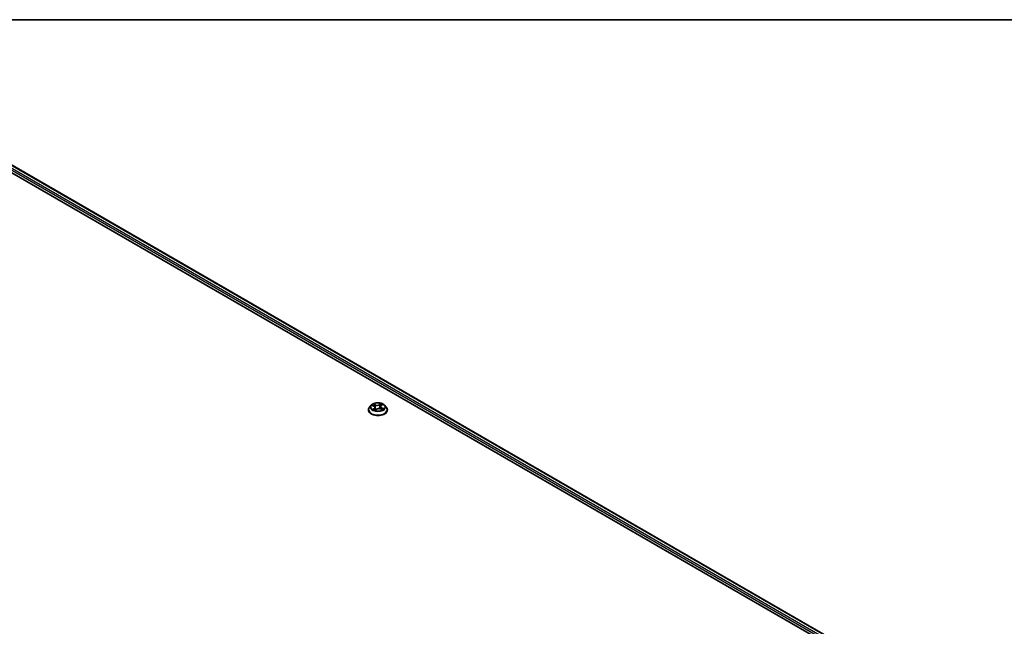
# Model space of a CAD drawing. Units: millimetres. Extents: x 7 to 7877, y 4 to 1550.
# Drawn here: x 82 to 112, y 126 to 144 of the extents above; entities that cross this region are included whole.
import ezdxf

# ---------------------------------------------------------------- set-up
doc = ezdxf.new("R2010")
doc.units = ezdxf.units.MM
doc.header["$LTSCALE"] = 0.5
for name, color, linetype, lineweight in [('Border (ISO)', 7, 'Continuous', 35), ('Visible (ISO)', 7, 'Continuous', 35), ('Visible Narrow (ISO)', 7, 'Continuous', 25)]:
    doc.layers.add(name, color=color, linetype=linetype, lineweight=lineweight)

# ---------------------------------------------------------------- blocks, each defined once
blk = doc.blocks.new('図面枠 tk図枠')
at = {"layer": 'Border (ISO)'}
blk.add_line((14.5, 289), (405.5, 289), dxfattribs=at)

msp = doc.modelspace()

# ---------------------------------------------------------------- linework, layer by layer
at = {"layer": 'Visible (ISO)'}
for p, q in [((79.60402, 140.93344), (107.18118, 125.01176)), ((80.08992, 140.8802), (106.95204, 125.37135)), ((92.50163, 132.72843), (92.45202, 132.67309)), ((92.53534, 132.72112), (92.58483, 132.69912)), ((92.79249, 132.68911), (92.78438, 132.61359)), ((92.81011, 132.71812), (92.8447, 132.74602)), ((92.91179, 132.72843), (92.96139, 132.67309)), ((92.41671, 132.58477), (92.41671, 132.58809)), ((92.62092, 132.65906), (92.62956, 132.5786)), ((92.62552, 132.57557), (92.66205, 132.60296)), ((92.78435, 132.61361), (92.83536, 132.59253)), ((92.99671, 132.58477), (92.99671, 132.58809))]:
    msp.add_line(p, q, dxfattribs=at)
for points, knots in [([(92.45202, 132.67309), (92.44755, 132.6681), (92.44346, 132.66295), (92.43606, 132.65232), (92.43276, 132.64685), (92.42704, 132.63563), (92.42461, 132.62989), (92.4207, 132.61819), (92.41921, 132.61224), (92.41721, 132.60022), (92.41671, 132.59416), (92.41671, 132.58809)], [3.302620555, 3.302620555, 3.302620555, 3.302620555, 3.398133877, 3.398133877, 3.4936472, 3.4936472, 3.589160522, 3.589160522, 3.684673845, 3.684673845, 3.780187167, 3.780187167, 3.780187167, 3.780187167]), ([(92.91179, 132.72843), (92.89952, 132.74212), (92.88394, 132.75413), (92.84716, 132.7748), (92.82574, 132.78331), (92.77977, 132.79574), (92.75524, 132.79966), (92.7055, 132.80268), (92.68031, 132.8018), (92.63157, 132.79531), (92.60803, 132.7897), (92.56477, 132.7741), (92.54506, 132.76408), (92.51829, 132.74491), (92.50931, 132.737), (92.50163, 132.72843)], [1.11616113, 1.11616113, 1.11616113, 1.11616113, 1.43717405, 1.43717405, 1.77160265, 1.77160265, 2.1046801, 2.1046801, 2.43599354, 2.43599354, 2.76772945, 2.76772945, 3.10170742, 3.10170742, 3.30262056, 3.30262056, 3.30262056, 3.30262056]), ([(92.62092, 132.65906), (92.62057, 132.66234), (92.61973, 132.66559), (92.61716, 132.67187), (92.61542, 132.6749), (92.61117, 132.68067), (92.60864, 132.6834), (92.60291, 132.68853), (92.5997, 132.69092), (92.59268, 132.69531), (92.58888, 132.69732), (92.58483, 132.69912)], [0.700497869, 0.700497869, 0.700497869, 0.700497869, 0.871066902, 0.871066902, 1.041635935, 1.041635935, 1.212204968, 1.212204968, 1.382774001, 1.382774001, 1.553343034, 1.553343034, 1.553343034, 1.553343034]), ([(92.81011, 132.71812), (92.80811, 132.7165), (92.80625, 132.71481), (92.80284, 132.71128), (92.80129, 132.70945), (92.79853, 132.70566), (92.79733, 132.7037), (92.79528, 132.69967), (92.79444, 132.69761), (92.79316, 132.6934), (92.79272, 132.69126), (92.79249, 132.68911)], [3.159045946, 3.159045946, 3.159045946, 3.159045946, 3.270893519, 3.270893519, 3.382741092, 3.382741092, 3.494588665, 3.494588665, 3.606436238, 3.606436238, 3.718283812, 3.718283812, 3.718283812, 3.718283812]), ([(92.99671, 132.58809), (92.99671, 132.59416), (92.9962, 132.60022), (92.99421, 132.61224), (92.99272, 132.61819), (92.9888, 132.62989), (92.98637, 132.63563), (92.98065, 132.64685), (92.97735, 132.65232), (92.96996, 132.66295), (92.96586, 132.6681), (92.96139, 132.67309)], [0.638594514, 0.638594514, 0.638594514, 0.638594514, 0.734107836, 0.734107836, 0.829621158, 0.829621158, 0.925134481, 0.925134481, 1.020647803, 1.020647803, 1.116161126, 1.116161126, 1.116161126, 1.116161126]), ([(92.41671, 132.58477), (92.41671, 132.56689), (92.42142, 132.54905), (92.43971, 132.51488), (92.4536, 132.49862), (92.48947, 132.46913), (92.51175, 132.45602), (92.56214, 132.43462), (92.59027, 132.42635), (92.64943, 132.41547), (92.68043, 132.41284), (92.74226, 132.41342), (92.77307, 132.41663), (92.8315, 132.42858), (92.85911, 132.43734), (92.9084, 132.45968), (92.93007, 132.47327), (92.96504, 132.50412), (92.97839, 132.52137), (92.99329, 132.55429), (92.99671, 132.56952), (92.99671, 132.58477)], [3.78018717, 3.78018717, 3.78018717, 3.78018717, 4.07989775, 4.07989775, 4.39230873, 4.39230873, 4.71680177, 4.71680177, 5.04252971, 5.04252971, 5.36728018, 5.36728018, 5.69163503, 5.69163503, 6.01646913, 6.01646913, 6.34226653, 6.34226653, 6.66618158, 6.66618158, 6.92177982, 6.92177982, 6.92177982, 6.92177982]), ([(92.583, 132.59476), (92.58539, 132.5933), (92.58792, 132.59185), (92.59324, 132.58902), (92.59603, 132.58764), (92.60184, 132.58495), (92.60486, 132.58365), (92.61113, 132.58115), (92.61437, 132.57995), (92.62047, 132.57785), (92.6233, 132.57694), (92.6262, 132.57608)], [4.53683295, 4.53683295, 4.53683295, 4.53683295, 4.606344275, 4.606344275, 4.6758556, 4.6758556, 4.745366924, 4.745366924, 4.814878249, 4.814878249, 4.872491363, 4.872491363, 4.872491363, 4.872491363]), ([(92.78435, 132.61361), (92.77689, 132.61669), (92.76866, 132.61908), (92.75141, 132.62232), (92.74237, 132.62316), (92.72429, 132.62323), (92.71524, 132.62246), (92.69791, 132.61936), (92.68964, 132.61703), (92.67458, 132.61099), (92.66779, 132.60727), (92.66205, 132.60296)], [1.58824962, 1.58824962, 1.58824962, 1.58824962, 1.89542757, 1.89542757, 2.20260552, 2.20260552, 2.50978346, 2.50978346, 2.81696141, 2.81696141, 3.12413936, 3.12413936, 3.12413936, 3.12413936]), ([(92.83023, 132.59465), (92.83078, 132.59498), (92.83132, 132.59532), (92.83423, 132.59715), (92.83648, 132.59867), (92.84067, 132.60171), (92.84261, 132.60323), (92.8462, 132.60626), (92.84785, 132.60776), (92.85084, 132.61071), (92.85219, 132.61215), (92.85339, 132.61355)], [6.163341532, 6.163341532, 6.163341532, 6.163341532, 6.179144544, 6.179144544, 6.249959826, 6.249959826, 6.320775108, 6.320775108, 6.391590391, 6.391590391, 6.462405673, 6.462405673, 6.462405673, 6.462405673])]:
    msp.add_open_spline(points, degree=3, knots=knots, dxfattribs=at)
at = {"layer": 'Visible Narrow (ISO)'}
for p, q in [((79.97879, 140.79872), (106.84884, 125.28529)), ((106.86956, 125.32232), (80, 140.83546)), ((80.07492, 140.87872), (106.94326, 125.36627)), ((92.52102, 132.72609), (92.5828, 132.69863)), ((92.63097, 132.7361), (92.56757, 132.76229)), ((92.58821, 132.7465), (92.62807, 132.73003)), ((92.62807, 132.73003), (92.62384, 132.65882)), ((92.79593, 132.78179), (92.74837, 132.74612)), ((92.75231, 132.74064), (92.78221, 132.76306)), ((92.75231, 132.74064), (92.75807, 132.67028)), ((92.81325, 132.71831), (92.85863, 132.75491)), ((92.60016, 132.63086), (92.55479, 132.59425)), ((92.57569, 132.60244), (92.60421, 132.62545)), ((92.60421, 132.62545), (92.60783, 132.58247)), ((92.61749, 132.56738), (92.66505, 132.60305)), ((92.78244, 132.61307), (92.84585, 132.58687)), ((92.82757, 132.64452), (92.82461, 132.59697)), ((92.82757, 132.64452), (92.86641, 132.62726)), ((92.89239, 132.62307), (92.83061, 132.65053))]:
    msp.add_line(p, q, dxfattribs=at)
for centre, major_axis, ratio, start_param, end_param in [((92.70671, 132.59699), (-0.28677, 0), 0.57735027, 5.8056187, 9.90234457), ((92.70671, 132.66715), (-0.23092, 0), 0.57735027, 5.8056187, 9.90234457), ((92.70671, 132.67458), (-0.20601, 0), 0.57735027, 5.45390627, 5.83527532), ((92.70671, 132.6519), (0.16122, 0), 0.57735027, 2.32309796, 2.54473496), ((92.5828, 132.69455), (0.00203, 0.00457), 0.49805464, 0, 0.72857276), ((92.5307, 132.65956), (0.08542, 0), 0.57735027, 5.66204409, 7.19793383), ((92.58532, 132.74452), (-0.00378, -0.00328), 0.1118408, 0.94796289, 2.34314506), ((92.5996, 132.71979), (-0.00474, -0.00161), 0.25717833, 3.96955494, 5.32497806), ((92.68068, 132.77247), (0.0904, 0), 0.57735027, 4.09124776, 5.6271375), ((92.63097, 132.73201), (-0.00191, -0.00462), 0.47517129, 3.85731065, 5.34084051), ((92.68068, 132.7762), (-0.08542, 0), 0.57735027, 0.94965511, 2.48554485), ((92.74837, 132.74204), (0.003, -0.004), 0.64699941, 0.79906222, 2.28259209), ((92.76202, 132.66889), (-0.00489, 0.00104), 0.19495047, 4.3411665, 5.69221246), ((92.77611, 132.73486), (-0.00489, 0.00104), 0.19498717, 4.33678434, 5.69220747), ((92.70671, 132.6519), (0.16122, 0), 0.57735027, 0.84183355, 1.11210199), ((92.78616, 132.76166), (-0.00437, 0.00243), 0.24731463, 0.59922092, 1.99440309), ((92.88272, 132.68961), (-0.08542, 0), 0.57735027, 5.66204409, 7.19793383), ((92.88272, 132.68588), (-0.0904, 0), 0.57735027, 6.22128195, 7.19793383), ((92.70671, 132.67458), (-0.20601, 0), 0.57735027, 3.88310995, 4.26447899), ((92.81325, 132.71423), (-0.00314, 0.00389), 0.66398713, 5.40101023, 6.28318531), ((92.83368, 132.7413), (-0.00422, 0.00269), 0.21479216, 2.19439923, 2.25067795), ((92.70671, 132.58809), (-0.29, 0), 0.57735027, 0, 3.14159265), ((92.70671, 132.58477), (0.29, 0), 0.57735027, 3.14159265, 6.28318531), ((92.70671, 132.67458), (0.20601, 0), 0.57735027, 3.88310995, 4.26447899), ((92.57974, 132.60112), (-0.00068, -0.00495), 0.84815309, 4.56087878, 5.95606095), ((92.59227, 132.59188), (-0.00433, -0.0025), 0.7704897, 5.31910648, 5.6078455), ((92.60016, 132.62677), (0.00314, -0.00389), 0.66398713, 0.77588771, 2.25941758), ((92.5307, 132.65583), (0.0904, 0), 0.57735027, 5.66204409, 6.34508866), ((92.62095, 132.65684), (-0.00474, -0.00161), 0.25714888, 3.9695461, 4.61094957), ((92.62726, 132.58076), (-0.00052, -0.00497), 0.88067556, 6.11401067, 6.11421894), ((92.70671, 132.54604), (-0.09688, 0), 0.57735027, 5.45991686, 5.63570519), ((92.66505, 132.59896), (-0.003, 0.004), 0.64699941, 5.42418474, 6.28318531), ((92.73273, 132.57296), (0.08542, 0), 0.57735027, 0.94965511, 2.48554485), ((92.78244, 132.60898), (0.00191, 0.00462), 0.47517129, 0, 0.71571799), ((92.83061, 132.64645), (-0.00203, -0.00457), 0.49805464, 3.87016542, 5.35369528), ((92.70671, 132.67458), (0.20601, 0), 0.57735027, 5.45390627, 5.83527532), ((92.84724, 132.61365), (0.0042, -0.00271), 0.68440924, 0.25067738, 1.26310761), ((92.86337, 132.62534), (-0.00123, 0.00485), 0.70139225, 3.5419084, 4.93709057)]:
    msp.add_ellipse(centre, major_axis=major_axis, ratio=ratio, start_param=start_param, end_param=end_param, dxfattribs=at)
msp.add_ellipse((92.70671, 132.67458), major_axis=(0.21415, 0), ratio=0.57735027, dxfattribs=at)
for points, knots in [([(92.54495, 132.71684), (92.54449, 132.71723), (92.54401, 132.7176), (92.54118, 132.71966), (92.53864, 132.72106), (92.53365, 132.7232), (92.53123, 132.72401), (92.5262, 132.72531), (92.5236, 132.72578), (92.52102, 132.72609)], [0.0039474103, 0.0039474103, 0.0039474103, 0.0039474103, 0.0059340385, 0.0059340385, 0.0154285, 0.0154285, 0.0237449879, 0.0237449879, 0.0323943032, 0.0323943032, 0.0323943032, 0.0323943032]), ([(92.52102, 132.72609), (92.52347, 132.72544), (92.52593, 132.7247), (92.53071, 132.72304), (92.53304, 132.72214), (92.53531, 132.72113), (92.53532, 132.72112), (92.53534, 132.72112)], [-0.0323943032, -0.0323943032, -0.0323943032, -0.0323943032, -0.0237449879, -0.0237449879, -0.0154285, -0.0154285, -0.0153738072, -0.0153738072, -0.0153738072, -0.0153738072]), ([(92.58821, 132.7465), (92.58635, 132.74794), (92.58451, 132.74944), (92.57979, 132.75326), (92.57697, 132.75553), (92.57194, 132.75931), (92.56974, 132.76088), (92.56757, 132.76229)], [-0.0320559737, -0.0320559737, -0.0320559737, -0.0320559737, -0.0236501899, -0.0236501899, -0.0102009359, -0.0102009359, 0.0003383294, 0.0003383294, 0.0003383294, 0.0003383294]), ([(92.56757, 132.76229), (92.56911, 132.76066), (92.57066, 132.75878), (92.5743, 132.75407), (92.57639, 132.75114), (92.58018, 132.74614), (92.58173, 132.74416), (92.58341, 132.74226)], [-0.0003383294, -0.0003383294, -0.0003383294, -0.0003383294, 0.0102009359, 0.0102009359, 0.0236501899, 0.0236501899, 0.0320559737, 0.0320559737, 0.0320559737, 0.0320559737]), ([(92.58341, 132.74226), (92.58629, 132.73901), (92.58888, 132.73545), (92.59333, 132.7279), (92.59517, 132.72391), (92.59654, 132.71986)], [-0.0289828459, -0.0289828459, -0.0289828459, -0.0289828459, -0.0145850634, -0.0145850634, 0, 0, 0, 0]), ([(92.6025, 132.72177), (92.60099, 132.72622), (92.59899, 132.73062), (92.59415, 132.73896), (92.59134, 132.7429), (92.58821, 132.7465)], [0, 0, 0, 0, 0.0145850634, 0.0145850634, 0.0289828459, 0.0289828459, 0.0289828459, 0.0289828459]), ([(92.59654, 132.71986), (92.6001, 132.70937), (92.60366, 132.69888), (92.60787, 132.68649), (92.60851, 132.6846), (92.60915, 132.6827)], [-0.0687798542, -0.0687798542, -0.0687798542, -0.0687798542, -0.0343899271, -0.0343899271, -0.0281669804, -0.0281669804, -0.0281669804, -0.0281669804]), ([(92.62384, 132.65882), (92.62029, 132.66932), (92.61673, 132.67981), (92.60962, 132.70079), (92.60606, 132.71128), (92.6025, 132.72177)], [0, 0, 0, 0, 0.0343899271, 0.0343899271, 0.0687798542, 0.0687798542, 0.0687798542, 0.0687798542]), ([(92.75807, 132.67028), (92.75493, 132.65474), (92.75114, 132.63938), (92.74645, 132.62374), (92.74628, 132.62317), (92.74611, 132.62261)], [0, 0, 0, 0, 0.0491206273, 0.0491206273, 0.0509590914, 0.0509590914, 0.0509590914, 0.0509590914]), ([(92.7514, 132.62204), (92.7515, 132.62237), (92.75161, 132.62269), (92.75657, 132.6382), (92.76062, 132.65369), (92.76398, 132.66939)], [-0.0501613603, -0.0501613603, -0.0501613603, -0.0501613603, -0.0491206273, -0.0491206273, 0, 0, 0, 0]), ([(92.77216, 132.73626), (92.76981, 132.72526), (92.76746, 132.71426), (92.76277, 132.69227), (92.76042, 132.68128), (92.75807, 132.67028)], [0, 0, 0, 0, 0.0343899271, 0.0343899271, 0.0687798542, 0.0687798542, 0.0687798542, 0.0687798542]), ([(92.76398, 132.66939), (92.76633, 132.68039), (92.76869, 132.69138), (92.77339, 132.71337), (92.77574, 132.72437), (92.77809, 132.73536)], [-0.0687798542, -0.0687798542, -0.0687798542, -0.0687798542, -0.0343899271, -0.0343899271, 0, 0, 0, 0]), ([(92.78221, 132.76306), (92.77994, 132.75897), (92.77791, 132.75459), (92.77452, 132.74555), (92.77315, 132.74089), (92.77216, 132.73626)], [0, 0, 0, 0, 0.014491423, 0.014491423, 0.0289828459, 0.0289828459, 0.0289828459, 0.0289828459]), ([(92.77809, 132.73536), (92.779, 132.73957), (92.78026, 132.7438), (92.78341, 132.752), (92.78529, 132.75597), (92.78741, 132.75968)], [-0.0289828459, -0.0289828459, -0.0289828459, -0.0289828459, -0.014491423, -0.014491423, 0, 0, 0, 0]), ([(92.79593, 132.78179), (92.7948, 132.78038), (92.79367, 132.77887), (92.79141, 132.77575), (92.79028, 132.77416), (92.78781, 132.77064), (92.78646, 132.76871), (92.78411, 132.76551), (92.78318, 132.76428), (92.78221, 132.76306)], [-0.0323943032, -0.0323943032, -0.0323943032, -0.0323943032, -0.0237449879, -0.0237449879, -0.0154285, -0.0154285, -0.0059340385, -0.0059340385, 0, 0, 0, 0]), ([(92.78741, 132.75968), (92.78827, 132.76119), (92.78903, 132.76273), (92.79079, 132.76669), (92.79166, 132.76904), (92.79311, 132.77323), (92.7937, 132.7751), (92.79485, 132.77864), (92.79539, 132.7803), (92.79593, 132.78179)], [0, 0, 0, 0, 0.0059340385, 0.0059340385, 0.0154285, 0.0154285, 0.0237449879, 0.0237449879, 0.0323943032, 0.0323943032, 0.0323943032, 0.0323943032]), ([(92.85863, 132.75491), (92.85581, 132.75403), (92.85296, 132.75289), (92.8467, 132.74969), (92.84336, 132.74748), (92.83863, 132.74302), (92.83698, 132.7411), (92.83567, 132.73899)], [-0.0003383294, -0.0003383294, -0.0003383294, -0.0003383294, 0.0102009359, 0.0102009359, 0.0236501899, 0.0236501899, 0.0320559737, 0.0320559737, 0.0320559737, 0.0320559737]), ([(92.8447, 132.74602), (92.8468, 132.74772), (92.84901, 132.74927), (92.85369, 132.75226), (92.85617, 132.75366), (92.85863, 132.75491)], [-0.0200689006, -0.0200689006, -0.0200689006, -0.0200689006, -0.0102009359, -0.0102009359, 0.0003383294, 0.0003383294, 0.0003383294, 0.0003383294]), ([(92.57569, 132.60244), (92.57427, 132.60199), (92.57266, 132.6015), (92.56821, 132.60002), (92.56523, 132.59894), (92.55972, 132.59664), (92.55724, 132.5955), (92.55479, 132.59425)], [-0.0320559737, -0.0320559737, -0.0320559737, -0.0320559737, -0.0236501899, -0.0236501899, -0.0102009359, -0.0102009359, 0.0003383294, 0.0003383294, 0.0003383294, 0.0003383294]), ([(92.55479, 132.59425), (92.55761, 132.59514), (92.56046, 132.59579), (92.56672, 132.5968), (92.57006, 132.597), (92.57479, 132.59692), (92.57643, 132.59679), (92.57775, 132.59662)], [-0.0003383294, -0.0003383294, -0.0003383294, -0.0003383294, 0.0102009359, 0.0102009359, 0.0236501899, 0.0236501899, 0.0320559737, 0.0320559737, 0.0320559737, 0.0320559737]), ([(92.58822, 132.5932), (92.58667, 132.59589), (92.5848, 132.59804), (92.58056, 132.60114), (92.57821, 132.6021), (92.57569, 132.60244)], [0, 0, 0, 0, 0.0145850634, 0.0145850634, 0.0289828459, 0.0289828459, 0.0289828459, 0.0289828459]), ([(92.62601, 132.57593), (92.62514, 132.57603), (92.62439, 132.57599), (92.62263, 132.57556), (92.62176, 132.57498), (92.62031, 132.57341), (92.61971, 132.57247), (92.61857, 132.57021), (92.61803, 132.56887), (92.61749, 132.56738)], [0, 0, 0, 0, 0.0059340385, 0.0059340385, 0.0154285, 0.0154285, 0.0237449879, 0.0237449879, 0.0323943032, 0.0323943032, 0.0323943032, 0.0323943032]), ([(92.61749, 132.56738), (92.61861, 132.56879), (92.61975, 132.57012), (92.62201, 132.57253), (92.62313, 132.57362), (92.62469, 132.57493), (92.62511, 132.57526), (92.62552, 132.57557)], [-0.0323943032, -0.0323943032, -0.0323943032, -0.0323943032, -0.0237449879, -0.0237449879, -0.0154285, -0.0154285, -0.0124917235, -0.0124917235, -0.0124917235, -0.0124917235]), ([(92.62257, 132.6437), (92.62639, 132.63329), (92.6305, 132.62306), (92.6383, 132.60545), (92.64186, 132.59798), (92.64567, 132.59068)], [-0.083689901, -0.083689901, -0.083689901, -0.083689901, -0.0491206273, -0.0491206273, -0.0229320785, -0.0229320785, -0.0229320785, -0.0229320785]), ([(92.64959, 132.59362), (92.64616, 132.60068), (92.64295, 132.60788), (92.63396, 132.62938), (92.62864, 132.64396), (92.62384, 132.65882)], [0.0238286268, 0.0238286268, 0.0238286268, 0.0238286268, 0.0491206273, 0.0491206273, 0.0982412545, 0.0982412545, 0.0982412545, 0.0982412545]), ([(92.84585, 132.58687), (92.84431, 132.5885), (92.84276, 132.5899), (92.83912, 132.59242), (92.83702, 132.59335), (92.83399, 132.59372), (92.83327, 132.59374), (92.83252, 132.59371)], [-0.0003383294, -0.0003383294, -0.0003383294, -0.0003383294, 0.0102009359, 0.0102009359, 0.0236501899, 0.0236501899, 0.0276977695, 0.0276977695, 0.0276977695, 0.0276977695]), ([(92.83536, 132.59253), (92.83667, 132.59199), (92.83797, 132.59138), (92.84148, 132.58959), (92.84367, 132.58829), (92.84585, 132.58687)], [-0.0163945008, -0.0163945008, -0.0163945008, -0.0163945008, -0.0102009359, -0.0102009359, 0.0003383294, 0.0003383294, 0.0003383294, 0.0003383294]), ([(92.86641, 132.62726), (92.86308, 132.62641), (92.85999, 132.62498), (92.85455, 132.62104), (92.85219, 132.61853), (92.85028, 132.61557)], [0, 0, 0, 0, 0.014491423, 0.014491423, 0.0289828459, 0.0289828459, 0.0289828459, 0.0289828459]), ([(92.85339, 132.61355), (92.85465, 132.61502), (92.85605, 132.61632), (92.86004, 132.61919), (92.86283, 132.62047), (92.86583, 132.62121)], [-0.0235122255, -0.0235122255, -0.0235122255, -0.0235122255, -0.014491423, -0.014491423, 0, 0, 0, 0]), ([(92.86583, 132.62121), (92.86707, 132.62152), (92.86844, 132.62183), (92.87223, 132.62258), (92.87477, 132.62297), (92.87976, 132.62344), (92.88219, 132.62356), (92.88721, 132.62353), (92.88981, 132.62338), (92.89239, 132.62307)], [0, 0, 0, 0, 0.0059340385, 0.0059340385, 0.0154285, 0.0154285, 0.0237449879, 0.0237449879, 0.0323943032, 0.0323943032, 0.0323943032, 0.0323943032]), ([(92.89239, 132.62307), (92.88995, 132.62372), (92.88749, 132.62429), (92.8827, 132.62524), (92.88038, 132.62564), (92.87554, 132.62634), (92.87304, 132.62664), (92.86918, 132.62702), (92.86775, 132.62715), (92.86641, 132.62726)], [-0.0323943032, -0.0323943032, -0.0323943032, -0.0323943032, -0.0237449879, -0.0237449879, -0.0154285, -0.0154285, -0.0059340385, -0.0059340385, 0, 0, 0, 0])]:
    msp.add_open_spline(points, degree=3, knots=knots, dxfattribs=at)
for points in [[(92.83567, 132.73899), (92.83556, 132.73882), (92.83546, 132.73865), (92.83535, 132.73848)], [(92.57775, 132.59662), (92.57961, 132.59638), (92.58137, 132.59576), (92.583, 132.59476)], [(92.58947, 132.59104), (92.58905, 132.59176), (92.58863, 132.59248), (92.58822, 132.5932)], [(92.85028, 132.61557), (92.84756, 132.61134), (92.84483, 132.6071), (92.84211, 132.60287)]]:
    msp.add_open_spline(points, degree=3, dxfattribs=at)

# ---------------------------------------------------------------- block references
at = {"xscale": 0.5, "yscale": 0.5, "zscale": 0.5}
msp.add_blockref('図面枠 tk図枠', (0, 0), dxfattribs=at)

doc.saveas('drawing.dxf')
